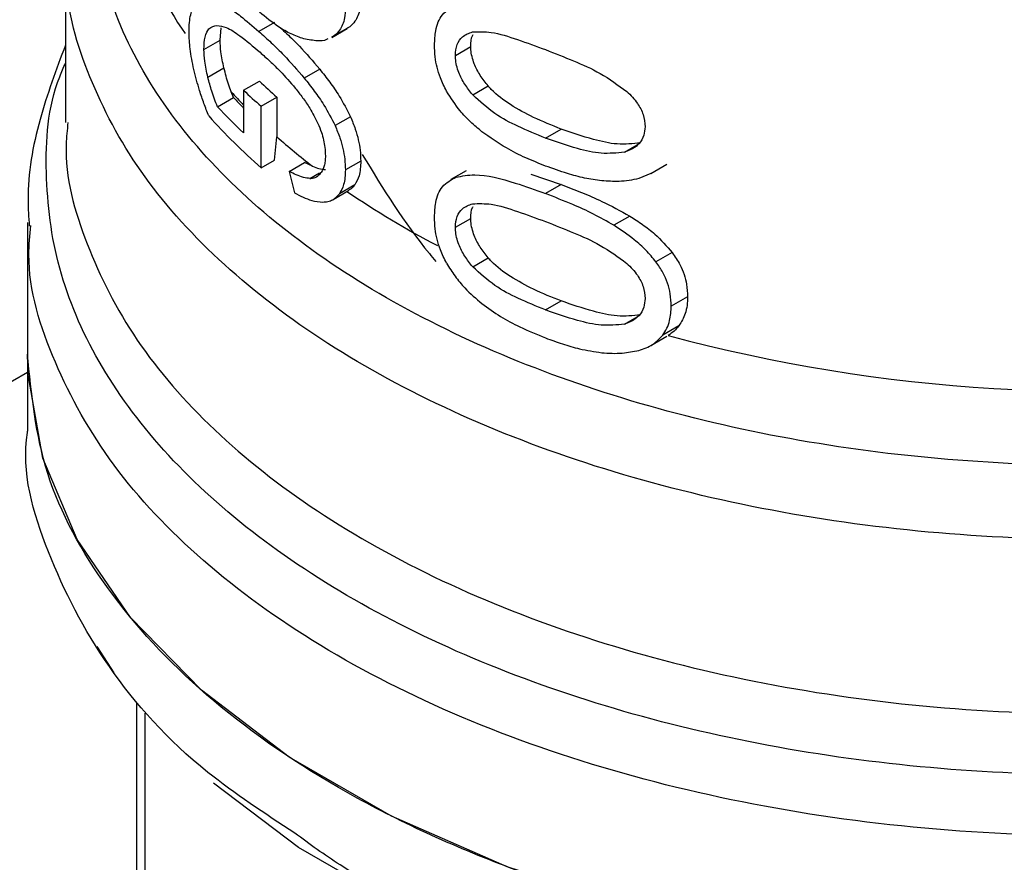
# Model space of a CAD drawing. Extents: x 0.4 to 10.6, y 0.4 to 8.1.
# Drawn here: x 3.5 to 3.5, y 4.9 to 4.9 of the extents above; entities that cross this region are included whole.
import ezdxf

# ---------------------------------------------------------------- set-up
doc = ezdxf.new("R2010")
doc.units = 0
doc.linetypes.add('SLD-SOLID', pattern=[0])
doc.layers.get('0').update_dxf_attribs({"linetype": 'CONTINUOUS'})

msp = doc.modelspace()

# ---------------------------------------------------------------- linework, layer by layer
at = {"color": 7, "linetype": 'SLD-SOLID'}
for p, q in [((3.479805561690881, 4.942506845838865), (3.479805561690881, 4.936169858097382)), ((3.485422016257553, 4.939158859119484), (3.485465660693413, 4.939613260914104)), ((3.487401542883967, 4.939806542655282), (3.48683225245523, 4.939477898286164)), ((3.489479739016962, 4.939262518518396), (3.490038578005044, 4.93958512939925)), ((3.490133699048898, 4.939649622550277), (3.489575078784331, 4.93932713793582)), ((3.490133699048898, 4.939649622550277), (3.490031637874621, 4.93959760312374)), ((3.484834949771896, 4.938819952851138), (3.485422016257553, 4.939158859119484)), ((3.489575078784331, 4.93932713793582), (3.489472798032498, 4.939274993924698)), ((3.493967823327999, 4.93860984949607), (3.494526984327741, 4.938932646270298)), ((3.484979078460954, 4.937814443940307), (3.485564421160609, 4.938152355088186)), ((3.489041601325993, 4.938107278659607), (3.488480079249705, 4.937783118864896)), ((3.486277307407776, 4.937340619263392), (3.486850408058173, 4.937671463226655)), ((3.486277307407776, 4.937340619263392), (3.486277307407777, 4.935792462251264)), ((3.49459616879777, 4.937174550296191), (3.495156655078612, 4.937498112138942)), ((3.485330085320918, 4.936742023977664), (3.485909769247049, 4.937076668385558)), ((3.485909769247049, 4.937076668385558), (3.485829027408067, 4.937280851494018)), ((3.486914912213883, 4.936760444537428), (3.48748369393973, 4.93708879523831)), ((3.48748369393973, 4.93708879523831), (3.487486101349413, 4.935651653417491)), ((3.486918680249344, 4.934524810853898), (3.486914912213883, 4.936760444537428)), ((3.490157501469901, 4.936379170151166), (3.489598927869814, 4.93605671247554)), ((3.497240706236894, 4.935604227124577), (3.497809602560816, 4.935932643981842)), ((3.487398547538774, 4.934801832344155), (3.487486101349413, 4.935651653417491)), ((3.486918680249344, 4.934524810853898), (3.487398547538774, 4.934801832344155)), ((3.487930041835889, 4.934394018163033), (3.488492618121998, 4.934718786540491)), ((3.488777400173631, 4.934583719078118), (3.488492618121998, 4.934718786540491)), ((3.490530513673443, 4.934769636307014), (3.489972586946906, 4.934447552063539)), ((3.501063713080817, 4.934312798603569), (3.501652344369168, 4.934652608213284)), ((3.494357640107436, 4.934420692968889), (3.4937987323077, 4.934098042363913)), ((3.496705854801087, 4.934295838656414), (3.49780960256083, 4.933915216169384)), ((3.501060909652061, 4.934318374368491), (3.500625865352408, 4.934135790935927)), ((3.490312337129577, 4.93390224014292), (3.489754051115165, 4.933579948486972)), ((3.49780960256083, 4.933915216169384), (3.497240706236893, 4.933586799312126)), ((3.489532083179697, 4.933378235775999), (3.490090835849261, 4.933700796826233)), ((3.493967823327999, 4.932365690851973), (3.494526984327741, 4.932688487626201)), ((3.500301207558792, 4.932771872604524), (3.499720505650546, 4.932436640528505)), ((3.478427608934975, 4.932538389079177), (3.478427608934975, 4.92775997076469)), ((3.494596168797842, 4.930930391652169), (3.495156655078683, 4.93125395349492)), ((3.501842567233751, 4.931447399533571), (3.501252706424614, 4.931106880136625)), ((3.502401414070124, 4.92984009215598), (3.501807876502785, 4.929497450211694)), ((3.497240706236894, 4.929360067522491), (3.497809602560816, 4.929688484379756)), ((3.502088223960233, 4.928789345820162), (3.501496770554859, 4.928447907036967)), ((3.501063791033753, 4.928068684960757), (3.501650613620809, 4.928407450429439)), ((3.478427608934974, 4.927762207025502), (3.478427608934974, 4.924979710776129)), ((3.481572764853618, 4.91617610419139), (3.480957123749608, 4.917134487829719)), ((3.482391294596019, 4.915075507858774), (3.482391294596018, 4.900276579292165))]:
    msp.add_line(p, q, dxfattribs=at)
at = {"color": 8, "linetype": 'SLD-SOLID'}
for p, q in [((3.500108118260115, 4.935091248375221), (3.500565855208803, 4.935355494291163)), ((3.488686529272989, 4.934139595199039), (3.489036483405444, 4.934341619419492)), ((3.500108118260158, 4.928847089731217), (3.500565855208572, 4.929111335646911)), ((3.273711752239204, 4.808922751218555), (3.478427608934974, 4.927102699758088)), ((3.482690999329927, 4.914709835956772), (3.482690981475868, 4.899415213016856))]:
    msp.add_line(p, q, dxfattribs=at)
at = {"color": 7, "linetype": 'SLD-SOLID', "flags": 128}
for points in [[(3.544292358760284, 4.912010365457875), (3.540323343648783, 4.910012487152391), (3.535920050385152, 4.908345210887076), (3.531164503991543, 4.907039594864146), (3.52614529129943, 4.906119960239785), (3.520955910744551, 4.905603438067031), (3.515693030667959, 4.905499650176664), (3.510454688567729, 4.905810529940709), (3.505338464845865, 4.906530286257366), (3.500439665070036, 4.90764551142829), (3.495849544611184, 4.909135430918633), (3.491653608728614, 4.910972290347325), (3.487930019768803, 4.913121872498682), (3.484748141148771, 4.915544134724389), (3.482167245246864, 4.918193954862276), (3.480235409270493, 4.921021971776828), (3.478988619668722, 4.923975504863741), (3.478450101772816, 4.926999535389904), (3.478427608934976, 4.92775997076469)], [(3.546235702280971, 4.910165823402171), (3.54397530649807, 4.90874102655417), (3.540052416372582, 4.906766366126751), (3.535700294957506, 4.905118465724783), (3.531000014040276, 4.903828022614805), (3.526039130961107, 4.902919075310344), (3.520910057585412, 4.902408555779889), (3.515708338845601, 4.902305974036352), (3.510530872919766, 4.902613240983522), (3.505474106201965, 4.903324632819545), (3.500632236688379, 4.904426897660522), (3.496095459246879, 4.905899502398029), (3.491948285457287, 4.907715015192084), (3.488267969320547, 4.909839616474413), (3.485187049556279, 4.912177602930011)]]:
    msp.add_lwpolyline(points, dxfattribs=at)
at = {"color": 8, "linetype": 'SLD-SOLID'}
for centre, radius, start, end in [((3.494860556861688, 4.946932619190599), 0.01308770050559673, 180.7788812737669, 215.1396430145593), ((3.501087786842588, 4.951195933197644), 0.02065088952803611, 222.3629562813953, 224.1775593349746), ((3.508395693100177, 4.960549291463043), 0.03255360482000404, 235.6581991407187, 242.4006409042148)]:
    msp.add_arc(centre, radius, start, end, dxfattribs=at)
at = {"color": 7, "linetype": 'SLD-SOLID'}
for centre, radius, start, end in [((3.502551145274781, 4.954584917384896), 0.02371083331780723, 226.658437907162, 228.7416611693743), ((3.502732702390273, 4.95429800950143), 0.02299324497061529, 226.3114908658747, 228.4559895646022), ((3.501163782728616, 4.95115657024372), 0.02075881893632905, 222.7079176094888, 224.1831407721256), ((3.501383721875702, 4.951808880764634), 0.02201657148768127, 223.183853367786, 226.6748006312944), ((3.50158628062763, 4.951306810856291), 0.02228842804994124, 221.9438923322612, 228.8462854039779), ((3.504062399865514, 4.954380320380442), 0.0250107304712204, 228.4887212459176, 232.3281901274692), ((3.517044621073615, 4.985404483862834), 0.0590009601221731, 254.921825835789, 278.2313624049402)]:
    msp.add_arc(centre, radius, start, end, dxfattribs=at)
msp.add_ellipse((3.517010286100331, 4.935908200638292), major_axis=(-0.02321994970201713, 0.08575196083563608), ratio=0.3211765533630859, start_param=1.501638492675089, end_param=1.510685463461068, dxfattribs=at)
at = {"color": 8, "linetype": 'SLD-SOLID'}
for points, knots in [([(3.525728682855694, 4.924333559869772), (3.523801654019462, 4.924112568185281), (3.519947596122774, 4.923670584790587), (3.514027480975686, 4.923703503142726), (3.508202506341253, 4.924249666118492), (3.502605310264768, 4.925343383602019), (3.497389085408249, 4.926942766895842), (3.492689764756592, 4.92900915808934), (3.488631957527415, 4.931487101871528), (3.485321361064809, 4.934311671915427), (3.482849666352784, 4.937407772438435), (3.481265675211587, 4.940695894202117), (3.480672183512106, 4.944081516048577), (3.480826755620303, 4.946943541132883), (3.481535291613802, 4.94860318095639), (3.481774065627889, 4.949162473449972)], [0, 0, 0, 0, 0.07994694364222944, 0.1598938965868498, 0.239840858833841, 0.3197878303831841, 0.3997348112348653, 0.4796818013888651, 0.5596288008451665, 0.6395758096037544, 0.7195228276646095, 0.799469855027716, 0.8794168916930575, 0.9593639376606152, 1, 1, 1, 1]), ([(3.528818452129336, 4.922134657299349), (3.526817278613667, 4.921809260521012), (3.522814931582332, 4.921158466964338), (3.516560530725168, 4.920931988217926), (3.510342418985544, 4.921267989072921), (3.504304502776088, 4.922208936566966), (3.498623607613906, 4.923714613358935), (3.49345698079048, 4.92574661947752), (3.488947888750164, 4.928247135006098), (3.485229175987941, 4.931146406712609), (3.482379286725961, 4.93436353389811), (3.48057355294512, 4.937807523752842), (3.479751459557744, 4.940562107928427), (3.479885293107221, 4.942129648086901), (3.479916916944962, 4.942500045762371)], [0, 0, 0, 0, 0.08842200892167686, 0.1768440178433026, 0.2652660267649264, 0.3536880356865528, 0.4421100446081784, 0.5305320535298033, 0.6189540624514294, 0.7073760713730537, 0.7957980802946798, 0.8842200892163045, 0.9726420981379297, 1, 1, 1, 1]), ([(3.535354756218763, 4.915211774797752), (3.533544410600574, 4.91469506868538), (3.529923719326536, 4.913661656449888), (3.524038862659475, 4.912768776867019), (3.518008623815303, 4.912390329501405), (3.511943989083178, 4.912580302287084), (3.506010722376554, 4.913321974399494), (3.50035678731025, 4.914599653106168), (3.495126960939509, 4.916379957286785), (3.49045398691441, 4.918617819592902), (3.486457463148608, 4.921256139657092), (3.483236892947655, 4.924228060858383), (3.480882504039442, 4.927456872782764), (3.479423449226145, 4.930864337813537), (3.479011723177195, 4.934348986003147), (3.479167075375505, 4.936869718321762), (3.479734407600494, 4.938159594714791), (3.479805561690881, 4.93832136938123)], [0, 0, 0, 0, 0.07070432552464317, 0.1414086525201554, 0.2121129809865332, 0.2828173109237784, 0.3535216423318881, 0.4242259752108625, 0.4949303095607013, 0.5656346453814012, 0.6363389826729645, 0.7070433214353881, 0.7777476616686732, 0.8484520033728179, 0.9191563465478209, 0.9898606911936823, 1, 1, 1, 1]), ([(3.479896616926701, 4.936167326702476), (3.479868563609434, 4.935904406719402), (3.479710999177435, 4.934427688747015), (3.480479325423649, 4.931737791891859), (3.48223250772718, 4.928230666456469), (3.485078526216249, 4.924950732284053), (3.48882015546413, 4.921994440719927), (3.493380490091716, 4.919446422567747), (3.498619807247418, 4.917380295142716), (3.504389620675924, 4.915855292604758), (3.510522197417314, 4.914916309018514), (3.516844406598253, 4.91458685520506), (3.523161403232492, 4.914889630713274), (3.529338442049442, 4.915766622270119), (3.533126989074657, 4.916839884829459), (3.535021262587266, 4.917376516109129)], [0, 0, 0, 0, 0.01773072506122262, 0.09958649797265887, 0.1814422708841101, 0.2632980437955773, 0.3451538167070633, 0.4270095896185728, 0.5088653625301067, 0.5907211354416684, 0.6725769083532618, 0.7544326812648885, 0.8362884541765516, 0.9181442270882534, 1, 1, 1, 1]), ([(3.542789599623883, 4.916060729697975), (3.541575746801579, 4.915435785940391), (3.538659538352152, 4.913934396123772), (3.533194863673037, 4.912205064683487), (3.526751359774501, 4.910859938412851), (3.519974292437506, 4.910212486363849), (3.513111991446568, 4.910259296402828), (3.506369793174235, 4.911005250470653), (3.499961314028412, 4.912425283303987), (3.494087211821264, 4.914475362996197), (3.488929384346288, 4.917091176927408), (3.484657883129286, 4.920190724147743), (3.481374656807052, 4.923677265837952), (3.479301465989707, 4.92744025019435), (3.478362222000301, 4.930409578879596), (3.478514684455848, 4.932075924516757), (3.478546969627201, 4.932428786827914)], [0, 0, 0, 0, 0.05492682973774972, 0.1319584071794165, 0.2089899846210841, 0.2860215620627505, 0.3630531395044173, 0.4400847169460849, 0.5171162943877511, 0.5941478718294194, 0.6711794492710863, 0.748211026712753, 0.8252426041544202, 0.9022741815960875, 0.979305759037754, 1, 1, 1, 1]), ([(3.544292358760281, 4.909232121093363), (3.542407822642315, 4.908261126326988), (3.538638750406382, 4.906319136794241), (3.531875827615848, 4.904283194197376), (3.524618585988494, 4.902997474929808), (3.517048116292348, 4.902565296117943), (3.509487133138939, 4.902991936158775), (3.502192368109007, 4.904252154145815), (3.495543208476172, 4.9063444844624), (3.490768882448549, 4.908425899191614), (3.488673453299103, 4.909960581383485), (3.488139014173468, 4.910352002018713)], [0, 0, 0, 0, 0.1198699856084238, 0.239739971216823, 0.3596099568252225, 0.4794799424336228, 0.5993499280420223, 0.7192199136504227, 0.8390898992588219, 0.9589598848672211, 1, 1, 1, 1])]:
    msp.add_open_spline(points, degree=3, knots=knots, dxfattribs=at)
at = {"color": 7, "linetype": 'SLD-SOLID'}
for points, knots in [([(3.490530513673443, 4.940655263260105), (3.490524401917563, 4.940531682926674), (3.490508583917193, 4.940211841329849), (3.490363840726742, 4.939864393623588), (3.490199190633456, 4.93971074011073), (3.490133699048898, 4.939649622550277)], [0, 0, 0, 0, 0.2749486279102347, 0.7116019657400083, 1, 1, 1, 1]), ([(3.484294516786701, 4.939440872513137), (3.484297861299587, 4.939566573315312), (3.484306999728367, 4.939910033743591), (3.484396886722951, 4.940280923775244), (3.484514997985256, 4.940433056578318), (3.484561152701281, 4.940492506000727)], [0, 0, 0, 0, 0.2601763853871318, 0.7108967580643286, 1, 1, 1, 1]), ([(3.485389956327194, 4.940521177544863), (3.485512805548084, 4.940459311730033), (3.48575838977549, 4.940335637617755), (3.486236411828829, 4.939990751599935), (3.486605755727723, 4.939672849070172), (3.48683225245523, 4.939477898286164)], [0, 0, 0, 0, 0.2790814045796528, 0.5579033438738686, 0.9999999999999999, 0.9999999999999999, 0.9999999999999999, 0.9999999999999999]), ([(3.489972586946906, 4.940333179016631), (3.489966465725139, 4.940209593370763), (3.489950622351305, 4.939889720367819), (3.489805652591496, 4.939542152678142), (3.489640685081333, 4.939388317135737), (3.489575078784331, 4.93932713793582)], [0, 0, 0, 0, 0.2749538570742379, 0.7116547825337923, 1, 1, 1, 1]), ([(3.49321062706648, 4.938983954411253), (3.49321897776537, 4.939161639420011), (3.493238730857379, 4.939581942962574), (3.493459326548178, 4.940145334071084), (3.493808244834896, 4.940332351805564), (3.493987054309157, 4.940428192419406)], [0, 0, 0, 0, 0.2631078588950752, 0.6223663208459327, 1, 1, 1, 1]), ([(3.488463198017513, 4.939211528652588), (3.488309430447683, 4.939264267439361), (3.488002016667831, 4.939369703389246), (3.487456832957778, 4.939686421031908), (3.487082032748934, 4.939994699256219), (3.486854750834997, 4.940181641694331)], [0, 0, 0, 0, 0.2825898109695769, 0.5649565902225614, 1, 1, 1, 1]), ([(3.484834949771896, 4.938819952851138), (3.484843035452331, 4.938982346234567), (3.484859233530514, 4.939307669593807), (3.485020088415994, 4.939636333194204), (3.485204933430838, 4.939675265191935), (3.485310096195989, 4.939697414539798)], [0, 0, 0, 0, 0.3005311825780314, 0.6020554027985878, 1, 1, 1, 1]), ([(3.485310096195989, 4.939697414539798), (3.48542022912, 4.939680081201365), (3.485671304656677, 4.939640565522575), (3.486195443859827, 4.939299580119489), (3.486623540987821, 4.938935042613219), (3.486873525356055, 4.938722173448158)], [0, 0, 0, 0, 0.2453444938392511, 0.5593241168776236, 1, 1, 1, 1]), ([(3.48683225245523, 4.939477898286164), (3.486980478982187, 4.939344058627576), (3.487276977565858, 4.939076338199761), (3.487829140612495, 4.938538371310123), (3.488232574636883, 4.938070286430859), (3.488480079249705, 4.937783118864896)], [0, 0, 0, 0, 0.278700510144185, 0.5574866268728773, 1, 1, 1, 1]), ([(3.487615301669266, 4.93960905953096), (3.487691871642038, 4.939538959385684), (3.487915985996525, 4.939333781713044), (3.488393018841125, 4.938863253115112), (3.488794906708251, 4.938394820851502), (3.489041601325993, 4.938107278659607)], [0, 0, 0, 0, 0.1669462828173002, 0.488638784274416, 1, 1, 1, 1]), ([(3.494590879019293, 4.939463030367424), (3.494812448956516, 4.939469702300625), (3.495321875454112, 4.939485042195582), (3.496232515113426, 4.939185027486667), (3.49690266925484, 4.93894023763559), (3.497240706236901, 4.938816761531537)], [0, 0, 0, 0, 0.2761292162611766, 0.6348674431507325, 1, 1, 1, 1]), ([(3.48446883846311, 4.93809984416435), (3.484442126507499, 4.938224740229526), (3.48438868325666, 4.938474622785389), (3.484315260732805, 4.938938458013949), (3.484302585403223, 4.939245452128385), (3.484294516786701, 4.939440872513137)], [0, 0, 0, 0, 0.2664192087939996, 0.5330313067167222, 1, 1, 1, 1]), ([(3.485564421160609, 4.938152355088186), (3.485542109162405, 4.938250774302857), (3.485497465592017, 4.938447699073895), (3.485438682185118, 4.938795179057725), (3.485428325669179, 4.939021176581211), (3.485422016257553, 4.939158859119484)], [0, 0, 0, 0, 0.2808011451897096, 0.5618486329992669, 1, 1, 1, 1]), ([(3.489336087414444, 4.939205297135609), (3.489320251125295, 4.939196784729091), (3.489209854355673, 4.9391374436693), (3.488914460240819, 4.939123225067102), (3.488630854037958, 4.939178721501958), (3.488463198017513, 4.939211528652588)], [0, 0, 0, 0, 0.0640821665203029, 0.4467248676434987, 1, 1, 1, 1]), ([(3.493967823327999, 4.93860984949607), (3.493979867455864, 4.938746782699808), (3.494003978133275, 4.939020904025914), (3.494224807935818, 4.939326128731178), (3.494461226203382, 4.939414543383766), (3.494590879019293, 4.939463030367424)], [0, 0, 0, 0, 0.3107044349319605, 0.6219872858111382, 1, 1, 1, 1]), ([(3.494526984327741, 4.938932646270298), (3.494529374978557, 4.939078510184661), (3.494532096235332, 4.939244545794194), (3.494609086642354, 4.939348635521312), (3.494618440220336, 4.939361281400419)], [0, 0, 0, 0, 0.878509825534712, 0.9999999999999999, 0.9999999999999999, 0.9999999999999999, 0.9999999999999999]), ([(3.479805561690881, 4.938979872970827), (3.479470886473906, 4.938086772534193), (3.47878503085153, 4.936256526598003), (3.47838630756918, 4.934020230608076), (3.478472047288428, 4.932723349963424), (3.478492838896779, 4.932408860545005)], [0, 0, 0, 0, 0.4192465753425375, 0.8591691475085462, 1, 1, 1, 1]), ([(3.484979078460954, 4.937814443940307), (3.484956489431356, 4.93791276453386), (3.484911291651743, 4.938109491555698), (3.484851805104344, 4.938456561391192), (3.484841330033605, 4.93868239800762), (3.484834949771896, 4.938819952851138)], [0, 0, 0, 0, 0.2808698896640731, 0.5619849811749543, 1, 1, 1, 1]), ([(3.493648238514993, 4.93730694536732), (3.493567843019463, 4.937467100029112), (3.493360499732667, 4.937880145483372), (3.493228747131094, 4.938463367337648), (3.493215563147763, 4.938842141445078), (3.49321062706648, 4.938983954411253)], [0, 0, 0, 0, 0.2837650601285492, 0.7318417512977693, 1, 1, 1, 1]), ([(3.495156655078612, 4.937498112138942), (3.495057124180644, 4.937623898322927), (3.494857608309834, 4.93787604454632), (3.494622122187995, 4.938331849323834), (3.494532563898695, 4.938696828591347), (3.494527902767259, 4.938893828899374), (3.494526984327741, 4.938932646270298)], [0, 0, 0, 0, 0.2860567651462724, 0.5734185641314383, 0.9159454622633326, 1, 1, 1, 1]), ([(3.497240706236901, 4.938816761531537), (3.497579248207716, 4.938683699933398), (3.498234855173685, 4.938426018115003), (3.499253142949461, 4.937982032541292), (3.499876665732892, 4.937529456724895), (3.500194775257381, 4.937298561107965)], [0, 0, 0, 0, 0.3434001912430488, 0.6650152031431263, 1, 1, 1, 1]), ([(3.486873525356055, 4.938722173448158), (3.486993153900014, 4.938614755724639), (3.487232449014038, 4.938399886132926), (3.487661299462068, 4.937985601127458), (3.487968936618195, 4.937630215429833), (3.488152288623978, 4.937418405252851)], [0, 0, 0, 0, 0.2876837256356432, 0.575458896771696, 1, 1, 1, 1]), ([(3.49459616879777, 4.937174550296191), (3.494496845808824, 4.937300489026716), (3.494297746761326, 4.937552940967169), (3.494062736841728, 4.938009060306355), (3.493973385993979, 4.938374096444524), (3.493968738433098, 4.938571066146417), (3.493967823327999, 4.93860984949607)], [0, 0, 0, 0, 0.2860777552532542, 0.5734604766356366, 0.916014334609889, 1, 1, 1, 1]), ([(3.485008153989996, 4.936409168689694), (3.484949761730987, 4.936560114672957), (3.484832956503129, 4.936862060175124), (3.484641522654836, 4.937423830590634), (3.484534703713778, 4.937841998885967), (3.48446883846311, 4.938099844164348)], [0, 0, 0, 0, 0.2770688535266428, 0.5542359743805504, 1, 1, 1, 1]), ([(3.485829027408067, 4.937280851494018), (3.48579437111849, 4.937376040117008), (3.485725506202841, 4.937565187788992), (3.485638065340609, 4.93785834905967), (3.485589052471771, 4.938054020719176), (3.485564421160609, 4.938152355088186)], [0, 0, 0, 0, 0.3350895658059692, 0.6658507002994263, 1, 1, 1, 1]), ([(3.489041601325993, 4.938107278659607), (3.489162702336055, 4.937953375619846), (3.489405048619948, 4.937645386200543), (3.489800856540036, 4.937081676145021), (3.490027649857947, 4.936634947054385), (3.490157501469901, 4.936379170151166)], [0, 0, 0, 0, 0.2991979983653552, 0.5987524217562072, 1, 1, 1, 1]), ([(3.485330085320918, 4.936742023977664), (3.485291736449282, 4.936834220215658), (3.485215050759567, 4.93701858371315), (3.485092794803808, 4.937378151966995), (3.485023080767661, 4.937645621651957), (3.484979078460954, 4.937814443940307)], [0, 0, 0, 0, 0.2695040974237108, 0.5389234861522193, 1, 1, 1, 1]), ([(3.488480079249705, 4.937783118864896), (3.488601608762797, 4.937629394803292), (3.488844812657666, 4.937321763434034), (3.489241648370653, 4.936758625219833), (3.489468860931649, 4.936312242506578), (3.489598927869814, 4.93605671247554)], [0, 0, 0, 0, 0.2992511864480422, 0.5988590938705218, 1, 1, 1, 1]), ([(3.488152288623978, 4.937418405252851), (3.488242317164242, 4.937304301739598), (3.488422481923862, 4.937075958239006), (3.488712863110772, 4.936658949503344), (3.488879356492358, 4.936327954661599), (3.488973734484369, 4.93614032781282)], [0, 0, 0, 0, 0.3019807453519491, 0.6043226763067826, 1, 1, 1, 1]), ([(3.497809602560816, 4.935932643981842), (3.497473244798864, 4.936066550284054), (3.496845498817462, 4.936316460209162), (3.495995736400224, 4.936781145788339), (3.495436522161535, 4.937185018128553), (3.495194660960117, 4.937455594048802), (3.495156655078612, 4.937498112138942)], [0, 0, 0, 0, 0.3608095530287103, 0.6733804674258416, 0.9486752601086363, 1, 1, 1, 1]), ([(3.494932044823424, 4.935835150166832), (3.494793033453757, 4.935951334936282), (3.494514874487045, 4.93618381833311), (3.494060126885982, 4.936661433524515), (3.493803246702835, 4.937064016389394), (3.493648238514993, 4.93730694536732)], [0, 0, 0, 0, 0.2837629098497508, 0.5678038996633072, 1, 1, 1, 1]), ([(3.497240706236894, 4.935604227124577), (3.496906553036734, 4.935740840497568), (3.496283176305873, 4.935995698442386), (3.495375811028461, 4.936463249953813), (3.494859544940014, 4.936934261183084), (3.49459616879777, 4.937174550296191)], [0, 0, 0, 0, 0.3614057033624364, 0.6742174121605841, 1, 1, 1, 1]), ([(3.500194775257381, 4.937298561107965), (3.5003315997585, 4.937159346828823), (3.500581960827966, 4.936904612950562), (3.500816618251592, 4.936445302367286), (3.500841404808153, 4.936164259557173), (3.50085423754759, 4.936018755314003)], [0, 0, 0, 0, 0.3675651423540727, 0.672569615716375, 0.9999999999999999, 0.9999999999999999, 0.9999999999999999, 0.9999999999999999]), ([(3.490157501469901, 4.936379170151166), (3.490218945327237, 4.936230190198442), (3.490386502955594, 4.935823921311139), (3.49051311657108, 4.935263608810177), (3.490525926470385, 4.934899885134056), (3.490530513673443, 4.934769636307014)], [0, 0, 0, 0, 0.2709697470472208, 0.7389355118751021, 1, 1, 1, 1]), ([(3.488973734484369, 4.93614032781282), (3.489018647583767, 4.936030683650351), (3.489138622491518, 4.935737794750375), (3.489233328065457, 4.935324177811), (3.489243192210234, 4.935057018774954), (3.489246919711628, 4.934956063679302)], [0, 0, 0, 0, 0.2712655996363601, 0.7246230103926216, 1, 1, 1, 1]), ([(3.489598927869814, 4.93605671247554), (3.489660489246261, 4.935907792269359), (3.489828377196582, 4.935501662490912), (3.489955167407379, 4.934941468505285), (3.489967994519353, 4.934577766497311), (3.489972586946906, 4.934447552063539)], [0, 0, 0, 0, 0.2709739868312305, 0.7389904168030298, 0.9999999999999999, 0.9999999999999999, 0.9999999999999999, 0.9999999999999999]), ([(3.500691001544487, 4.93542773973286), (3.500412181010381, 4.935398768998978), (3.499860857168875, 4.935341483920078), (3.498868686862946, 4.935569199502222), (3.498197606525679, 4.935799493203555), (3.497809602560816, 4.935932643981842)], [0, 0, 0, 0, 0.3014811750183902, 0.5961317020129804, 1, 1, 1, 1]), ([(3.50085423754759, 4.936018755314003), (3.50084593579653, 4.935912671258688), (3.500827272594358, 4.93567418323885), (3.500625111943896, 4.935348325376008), (3.500347358188979, 4.935173089178382), (3.500151051788595, 4.935105935365265), (3.500108118260115, 4.935091248375221)], [0, 0, 0, 0, 0.2326460713905295, 0.5230126311084644, 0.8956796581929385, 1, 1, 1, 1]), ([(3.497240706236894, 4.934590030700054), (3.497000486683119, 4.934686385345858), (3.49651995941383, 4.934879130000088), (3.495739870749211, 4.93526478365491), (3.495224482606567, 4.935628674101877), (3.494932044823424, 4.935835150166832)], [0, 0, 0, 0, 0.3018849177412121, 0.6038806287085556, 0.9999999999999999, 0.9999999999999999, 0.9999999999999999, 0.9999999999999999]), ([(3.500108118260115, 4.935091248375221), (3.499831001756136, 4.935063167437388), (3.499283061045181, 4.935007643176584), (3.498295673216474, 4.935238118363673), (3.497627412616005, 4.935470027101229), (3.497240706236894, 4.935604227124577)], [0, 0, 0, 0, 0.3012431480467083, 0.5956461717055578, 1, 1, 1, 1]), ([(3.489246919711628, 4.934956063679302), (3.489244939801615, 4.934891531943595), (3.489240978979447, 4.93476243580906), (3.489201909545638, 4.9345446283971), (3.489136848211424, 4.934427629453295), (3.489095348858351, 4.934353001711077)], [0, 0, 0, 0, 0.265767862530367, 0.5316702450367484, 1, 1, 1, 1]), ([(3.490585566874145, 4.935008398301053), (3.491343764633275, 4.933766968459332), (3.492165569925773, 4.932421391264057), (3.493178356211302, 4.93121968478898), (3.49325674562792, 4.931126672994809)], [0, 0, 0, 0, 0.9226002388280226, 1, 1, 1, 1]), ([(3.488777400173631, 4.934583719078118), (3.488857108433958, 4.934551447926776), (3.489017578597958, 4.934486479039901), (3.489170447584418, 4.934471106464829), (3.489247383944744, 4.934463369709308)], [0, 0, 0, 0, 0.4967170116839951, 1, 1, 1, 1]), ([(3.490530513673443, 4.934769636307014), (3.490527605462033, 4.934674896323083), (3.490521787105704, 4.934485353367862), (3.490465410943473, 4.934172958533962), (3.49037109306418, 4.934006152834942), (3.490312337129577, 4.93390224014292)], [0, 0, 0, 0, 0.2736744043339272, 0.5475307595970811, 0.9999999999999999, 0.9999999999999999, 0.9999999999999999, 0.9999999999999999]), ([(3.499281209739735, 4.93405238616336), (3.49907363934733, 4.934081710772047), (3.498658762922425, 4.934140322641848), (3.497973584887966, 4.934327384596271), (3.497504845695856, 4.934495369462957), (3.497240706236894, 4.934590030700054)], [0, 0, 0, 0, 0.3041281063055352, 0.6078688776161602, 1, 1, 1, 1]), ([(3.488686529272989, 4.934139595199039), (3.488608109659536, 4.93414783804447), (3.488447040131738, 4.934164768390882), (3.488189828049127, 4.934265010687943), (3.488016821975811, 4.934350923933359), (3.487930041835889, 4.934394018163033)], [0, 0, 0, 0, 0.3210620273780186, 0.6594435609514288, 1, 1, 1, 1]), ([(3.488686529272989, 4.934139595199039), (3.488728707508389, 4.934143017242667), (3.488813084777235, 4.934149863017327), (3.48895968493802, 4.934204204236549), (3.489042290083601, 4.934294806343694), (3.489095348858351, 4.934353001711077)], [0, 0, 0, 0, 0.2633548316728649, 0.5268395233529216, 1, 1, 1, 1]), ([(3.489972586946906, 4.934447552063539), (3.489969674203163, 4.934352809510544), (3.489963846779519, 4.934163261427277), (3.489907385905616, 4.933850819309255), (3.489812906957116, 4.933683919218327), (3.489754051115165, 4.933579948486972)], [0, 0, 0, 0, 0.2736768382958483, 0.547535595073256, 1, 1, 1, 1]), ([(3.49321062706648, 4.932739795767157), (3.493218977763308, 4.932917480748253), (3.493238730851063, 4.933337784238661), (3.493459326454211, 4.933901175317627), (3.493808244731097, 4.934088192956302), (3.493987054189758, 4.934184033515385)], [0, 0, 0, 0, 0.2631078603222694, 0.6223663438828518, 1, 1, 1, 1]), ([(3.493987054189758, 4.934184033515385), (3.494209230847154, 4.934225517104282), (3.494845683998374, 4.934344352094357), (3.49598663017311, 4.934039498695254), (3.496873450679789, 4.933719372103324), (3.497240706236893, 4.933586799312126)], [0, 0, 0, 0, 0.2390833540461051, 0.6848845232891836, 1, 1, 1, 1]), ([(3.500625865352408, 4.934135790935927), (3.50051048023815, 4.934109854873226), (3.500279743465318, 4.934057990267933), (3.499831189708221, 4.934019191188998), (3.499493411263754, 4.934039578380253), (3.499281209739735, 4.93405238616336)], [0, 0, 0, 0, 0.271073733963387, 0.5420688706351288, 1, 1, 1, 1]), ([(3.490312337129577, 4.93390224014292), (3.490272159333403, 4.933852664782671), (3.490206101845398, 4.93377115648513), (3.49012122507105, 4.933724078416952), (3.490087972447764, 4.933705634392916)], [0, 0, 0, 0, 0.6082247052800008, 1, 1, 1, 1]), ([(3.49780960256083, 4.933915216169384), (3.498054269615905, 4.933821227613461), (3.498543686797344, 4.93363321858988), (3.499381319039526, 4.93328052610557), (3.499964929070811, 4.932957818212775), (3.500301207558792, 4.932771872604524)], [0, 0, 0, 0, 0.2975811833155736, 0.5952634037427356, 1, 1, 1, 1]), ([(3.488123579184037, 4.93361548743114), (3.488228207384032, 4.933561530270262), (3.488437508671748, 4.93345359279973), (3.48878674145681, 4.933316147628831), (3.489019810496617, 4.933292325514823), (3.48915158463637, 4.933278856807939)], [0, 0, 0, 0, 0.3028574699145616, 0.6058448721353605, 1, 1, 1, 1]), ([(3.48915158463637, 4.933278856807939), (3.489214838590833, 4.933283957861648), (3.489341382093565, 4.933294162839493), (3.489557038869507, 4.933371486708586), (3.489677925804603, 4.933499399089817), (3.489754051115165, 4.933579948486972)], [0, 0, 0, 0, 0.2701095049646805, 0.5403710039767656, 1, 1, 1, 1]), ([(3.499720505650546, 4.932436640528505), (3.499474375105358, 4.93257755549847), (3.498982562875324, 4.93285912845631), (3.498146327850395, 4.933233364819563), (3.497571251735931, 4.933457798216105), (3.497240706236893, 4.933586799312126)], [0, 0, 0, 0, 0.2987334077380516, 0.5969220249855893, 1, 1, 1, 1]), ([(3.493967823327999, 4.932365690851973), (3.493979867455859, 4.932502624055742), (3.494003978133262, 4.932776745381912), (3.494224807935803, 4.933081970087206), (3.494461226203395, 4.93317038473972), (3.494590879019293, 4.933218871723327)], [0, 0, 0, 0, 0.3107044349858279, 0.6219872859253655, 1, 1, 1, 1]), ([(3.494526984327741, 4.932688487626201), (3.494529374978544, 4.932834351540602), (3.494532096235306, 4.933000387150159), (3.494609086642336, 4.933104476877285), (3.494618440220311, 4.933117122756383)], [0, 0, 0, 0, 0.878509825633091, 1, 1, 1, 1]), ([(3.494590879019293, 4.933218871723327), (3.494812448956516, 4.933225543656528), (3.495321875454112, 4.933240883551485), (3.496232515113426, 4.932940868842572), (3.496902669254839, 4.932696078991493), (3.497240706236901, 4.93257260288744)], [0, 0, 0, 0, 0.276129216261212, 0.6348674431507646, 0.9999999999999999, 0.9999999999999999, 0.9999999999999999, 0.9999999999999999]), ([(3.493648238296082, 4.931062786634405), (3.493567842640978, 4.931222941573719), (3.493360499233281, 4.931635987164726), (3.493228747062304, 4.932219209000479), (3.493215563129318, 4.932597982876141), (3.49321062706648, 4.932739795767157)], [0, 0, 0, 0, 0.2837655154950603, 0.7318418998280605, 1, 1, 1, 1]), ([(3.495156655078683, 4.93125395349492), (3.495057124180748, 4.931379739678818), (3.494857608310002, 4.931631885902038), (3.494622122188171, 4.932087690679326), (3.494532563898727, 4.93245266994693), (3.494527902767267, 4.932649670255103), (3.494526984327741, 4.932688487626201)], [0, 0, 0, 0, 0.2860567649969709, 0.5734185638316579, 0.9159454618889109, 0.9999999999999999, 0.9999999999999999, 0.9999999999999999, 0.9999999999999999]), ([(3.500301207558792, 4.932771872604524), (3.500457448042053, 4.932671774273292), (3.500770057781857, 4.932471495109863), (3.501315542895633, 4.932050918957498), (3.501640744504513, 4.931678515875789), (3.501842567233751, 4.931447399533571)], [0, 0, 0, 0, 0.2748786601737467, 0.5499838751204205, 1, 1, 1, 1]), ([(3.494596168797842, 4.930930391652169), (3.494496845808928, 4.931056330382608), (3.494297746761494, 4.931308782322889), (3.494062736841903, 4.931764901661847), (3.49397338599401, 4.932129937800107), (3.493968738433106, 4.932326907502146), (3.493967823327999, 4.932365690851973)], [0, 0, 0, 0, 0.286077755104549, 0.5734604763367593, 0.9160143342360233, 1, 1, 1, 1]), ([(3.497240706236901, 4.93257260288744), (3.497579248207716, 4.932439541289301), (3.498234855173684, 4.932181859470909), (3.499253142949433, 4.931737873897217), (3.499876665732886, 4.931285298080908), (3.500194775257381, 4.931054402464029)], [0, 0, 0, 0, 0.3434001912490816, 0.6650152031517323, 0.9999999999999999, 0.9999999999999999, 0.9999999999999999, 0.9999999999999999]), ([(3.501252706424614, 4.931106880136625), (3.501134110628684, 4.931250999827102), (3.500897042684127, 4.931539088949685), (3.500382412303392, 4.931998457773796), (3.499973623104551, 4.932269076563428), (3.499720505650546, 4.932436640528505)], [0, 0, 0, 0, 0.2759967305866324, 0.5517057085530377, 1, 1, 1, 1]), ([(3.497809602560816, 4.929688484379756), (3.497473244796324, 4.929822390717878), (3.496845498782011, 4.930072300721216), (3.495995736011882, 4.930536986923305), (3.495436521839427, 4.930940859698303), (3.495194660675447, 4.931211435703412), (3.495156655078683, 4.93125395349492)], [0, 0, 0, 0, 0.360809532197966, 0.6733804587672537, 0.9486756353316244, 1, 1, 1, 1]), ([(3.501842567233751, 4.931447399533571), (3.501941724243738, 4.931302406903376), (3.502193947167718, 4.930933593189165), (3.502375333330751, 4.930371424682074), (3.502394033305681, 4.929990457533281), (3.502401414070124, 4.92984009215598)], [0, 0, 0, 0, 0.2816716099507571, 0.7164802273949602, 1, 1, 1, 1]), ([(3.493648238296082, 4.931062786634405), (3.493746857730853, 4.930901728671869), (3.493942750255997, 4.930581811496832), (3.494370910307554, 4.93007160225596), (3.494719900925796, 4.929772692108109), (3.49493204496365, 4.929590990932187)], [0, 0, 0, 0, 0.2844612671170083, 0.5650390924576401, 1, 1, 1, 1]), ([(3.497240706236894, 4.929360067522491), (3.496906553033368, 4.929496680925741), (3.496283176268218, 4.929751538938461), (3.495375810974213, 4.930219090986625), (3.494859544922913, 4.930690102428819), (3.494596168797842, 4.930930391652169)], [0, 0, 0, 0, 0.3614056793914986, 0.674217397734622, 1, 1, 1, 1]), ([(3.500194775257381, 4.931054402464029), (3.500331599758559, 4.930915188184777), (3.500581960828097, 4.930660454306352), (3.500816618251603, 4.930201143723071), (3.500841404808162, 4.929920100913078), (3.50085423754759, 4.929774596670067)], [0, 0, 0, 0, 0.3675651425940614, 0.6725696160564667, 1, 1, 1, 1]), ([(3.501807876502785, 4.929497450211694), (3.501800724302786, 4.929646329642818), (3.501781577438757, 4.930044888718977), (3.501594028063393, 4.930609629577023), (3.501340202345687, 4.930979412696026), (3.501252706424614, 4.931106880136625)], [0, 0, 0, 0, 0.2809574660393465, 0.7521398171646331, 1, 1, 1, 1]), ([(3.502401414070124, 4.92984009215598), (3.50239737546398, 4.929734108180799), (3.502389295755568, 4.92952207472539), (3.502310589777461, 4.929152726417065), (3.502173813815916, 4.928929213058908), (3.502088223960233, 4.928789345820162)], [0, 0, 0, 0, 0.2721990442468459, 0.5445663253601194, 1, 1, 1, 1]), ([(3.49493204496365, 4.929590990932187), (3.495154224518186, 4.929430276151923), (3.495598168196923, 4.929109147095169), (3.496372111087893, 4.928699036192133), (3.49692648798071, 4.928473630181311), (3.497240706236893, 4.928345871097967)], [0, 0, 0, 0, 0.3026577844968385, 0.6047496608224708, 1, 1, 1, 1]), ([(3.500691001544527, 4.929183581088856), (3.500412180688072, 4.929154610261128), (3.499860856194061, 4.929097324995092), (3.498868685881263, 4.929325040304176), (3.498197605850115, 4.929555333857905), (3.497809602560816, 4.929688484379756)], [0, 0, 0, 0, 0.3014815342453602, 0.5961324286686853, 1, 1, 1, 1]), ([(3.50085423754759, 4.929774596670067), (3.500845935796542, 4.929668512614791), (3.500827272594395, 4.929430024595005), (3.500625111944176, 4.929104166732217), (3.500347358189221, 4.928928930534569), (3.500151051788825, 4.928861776721348), (3.500108118260158, 4.928847089731217)], [0, 0, 0, 0, 0.2326460712988338, 0.523012630969465, 0.8956796577141354, 1, 1, 1, 1]), ([(3.501496770554859, 4.928447907036967), (3.501550631844241, 4.928528857394704), (3.501658338792241, 4.928690734618057), (3.501780264432972, 4.92903880052007), (3.501797252441366, 4.929320979468051), (3.501807876502785, 4.929497450211694)], [0, 0, 0, 0, 0.2725806338003079, 0.5450821636000399, 0.9999999999999999, 0.9999999999999999, 0.9999999999999999, 0.9999999999999999]), ([(3.500108118260158, 4.928847089731217), (3.499831001436367, 4.928819008700574), (3.499283060077982, 4.928763484254727), (3.49829567224211, 4.928993959167442), (3.497627411945273, 4.929225867756732), (3.497240706236894, 4.929360067522491)], [0, 0, 0, 0, 0.3012435064276085, 0.5956468967091159, 1, 1, 1, 1]), ([(3.502088223960233, 4.928789345820162), (3.50203198609888, 4.92872228954322), (3.501918472697871, 4.928586939693999), (3.501770832908999, 4.928485809266606), (3.501696338192893, 4.928434781812991)], [0, 0, 0, 0, 0.4954292696112083, 1, 1, 1, 1]), ([(3.500625865352408, 4.92789163229183), (3.500715522824607, 4.927919390804179), (3.500894874382082, 4.927974919164509), (3.5012092428041, 4.928138951469123), (3.501383365374429, 4.928326050409828), (3.501496770554859, 4.928447907036967)], [0, 0, 0, 0, 0.2584696878469959, 0.5170449259654911, 1, 1, 1, 1]), ([(3.497240706236893, 4.928345871097967), (3.497444980506253, 4.92827187633106), (3.497853570646156, 4.928123871727944), (3.498536882760629, 4.92792156126166), (3.499012823686298, 4.927849092576243), (3.499281209612358, 4.9278082270524)], [0, 0, 0, 0, 0.3036237124160696, 0.607309258882384, 0.9999999999999999, 0.9999999999999999, 0.9999999999999999, 0.9999999999999999]), ([(3.499281209612358, 4.9278082270524), (3.499406839326188, 4.927799032807203), (3.499658121388381, 4.927780642660294), (3.50011503048571, 4.927788981340828), (3.500428744268126, 4.927852021317555), (3.500625865352408, 4.92789163229183)], [0, 0, 0, 0, 0.2709171039570044, 0.5418830186772836, 0.9999999999999999, 0.9999999999999999, 0.9999999999999999, 0.9999999999999999]), ([(3.488139014173468, 4.910352002018713), (3.48704244302428, 4.911070659293935), (3.484278407916588, 4.912882118532655), (3.481171261118727, 4.916365332213231), (3.479050435943225, 4.920538760377256), (3.478189182095517, 4.92348909897287), (3.478435177488485, 4.924958560258715), (3.478438951192739, 4.924981102600823)], [0, 0, 0, 0, 0.1790337384540273, 0.4512753585710965, 0.7235169786881739, 0.9957585988052443, 0.9999999999999999, 0.9999999999999999, 0.9999999999999999, 0.9999999999999999])]:
    msp.add_open_spline(points, degree=3, knots=knots, dxfattribs=at)
msp.add_open_spline([(3.544292358760285, 4.912010365457875), (3.54240523004357, 4.91103818024281), (3.538630972610145, 4.909093809812681), (3.531857789060763, 4.907056760111421), (3.524589295713595, 4.90577186829793), (3.517009386161414, 4.905343610633084), (3.509434876242705, 4.905773681196331), (3.502150183995121, 4.907049508517816), (3.495436396413931, 4.909121003288701), (3.489553625291452, 4.911908843147399), (3.484718383062496, 4.915305816868948), (3.481152617314891, 4.919181401048037), (3.47885838982453, 4.923386653701701), (3.478571202564825, 4.926302198410361), (3.478427608934973, 4.927759970764691)], degree=3, dxfattribs=at)

doc.saveas('drawing.dxf')
